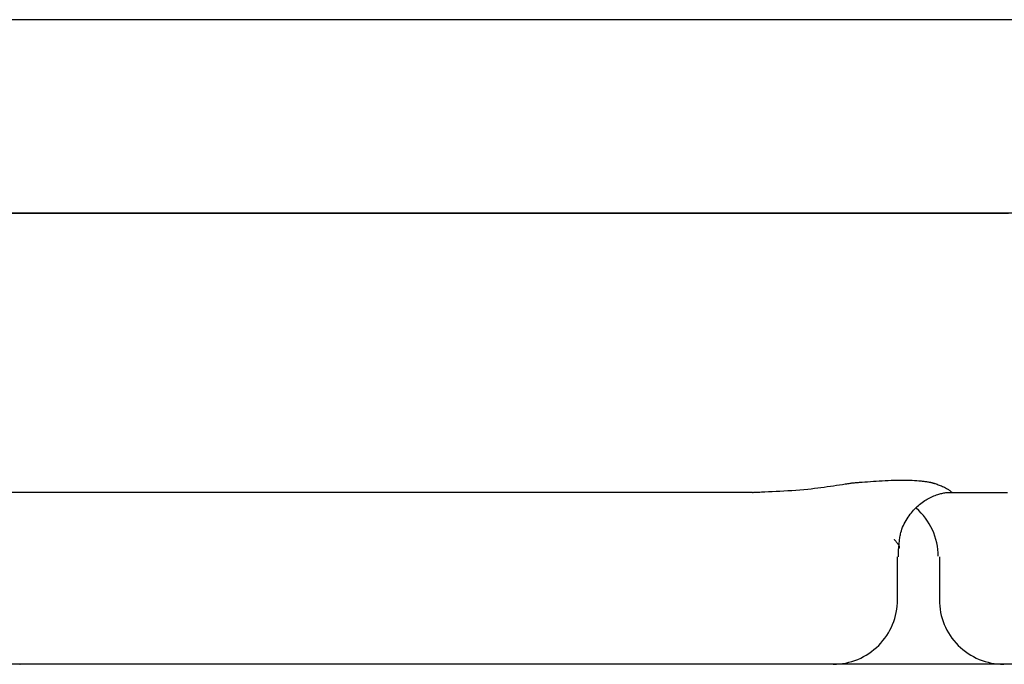
# Model space of a CAD drawing. Extents: x 0 to 1997, y 8 to 2789.
# Drawn here: x 1697 to 1742, y 896 to 926 of the extents above; entities that cross this region are included whole.
import ezdxf

# ---------------------------------------------------------------- set-up
doc = ezdxf.new("R2010")
doc.units = 0
doc.layers.add('便器', color=7, linetype='CONTINUOUS')
doc.layers.add('便座', color=7, linetype='CONTINUOUS')

msp = doc.modelspace()

# ---------------------------------------------------------------- linework, layer by layer
at = {"layer": '便器', "color": 2, "linetype": 'CONTINUOUS'}
msp.add_line((1782, 896), (1437, 896), dxfattribs=at)
at = {"layer": '便座', "color": 6, "linetype": 'CONTINUOUS'}
for p, q in [((1737.551, 901.002), (1737.551, 901.372)), ((1737.501, 899.002), (1737.501, 901.002)), ((1739.449, 901.002), (1739.449, 899.002))]:
    msp.add_line(p, q, dxfattribs=at)
at = {"layer": '便座', "color": 6, "linetype": 'CONTINUOUS', "flags": 128}
for points in [[(1743.374, 926.002), (1742.369, 926.002), (1741.364, 926.002), (1740.361, 926.002), (1739.359, 926.002), (1738.358, 926.002), (1737.358, 926.002), (1736.359, 926.002), (1735.36, 926.002), (1734.362, 926.002), (1733.388, 926.002), (1732.415, 926.002), (1731.443, 926.002), (1730.472, 926.002), (1729.503, 926.002), (1728.535, 926.002), (1727.57, 926.002), (1726.607, 926.002), (1725.647, 926.002), (1724.691, 926.002), (1723.737, 926.002), (1722.832, 926.002), (1721.931, 926.002), (1721.031, 926.002), (1720.133, 926.002), (1719.236, 926.002), (1718.34, 926.002), (1717.443, 926.002), (1716.547, 926.002), (1715.649, 926.002), (1714.75, 926.002), (1713.848, 926.002), (1712.894, 926.002), (1711.938, 926.002), (1710.978, 926.002), (1710.016, 926.002), (1709.052, 926.002), (1708.086, 926.002), (1707.117, 926.002), (1706.147, 926.002), (1705.175, 926.002), (1704.202, 926.002), (1703.227, 926.002), (1702.199, 926.002), (1701.171, 926.002), (1700.142, 926.002), (1699.112, 926.002), (1698.082, 926.002), (1697.051, 926.002), (1696.021, 926.002)], [(1695.976, 917.002), (1696.846, 917.002), (1697.718, 917.002), (1698.589, 917.002), (1699.462, 917.002), (1700.337, 917.002), (1701.214, 917.002), (1702.094, 917.002), (1703.028, 917.002), (1703.966, 917.002), (1704.907, 917.002), (1705.85, 917.002), (1706.796, 917.002), (1707.744, 917.002), (1708.694, 917.002), (1709.646, 917.002), (1710.598, 917.002), (1711.551, 917.002), (1712.504, 917.002), (1713.488, 917.002), (1714.473, 917.002), (1715.457, 917.002), (1716.442, 917.002), (1717.428, 917.002), (1718.415, 917.002), (1719.403, 917.002), (1720.392, 917.002), (1721.383, 917.002), (1722.375, 917.002), (1723.369, 917.002), (1724.374, 917.002), (1725.38, 917.002), (1726.388, 917.002), (1727.396, 917.002), (1728.405, 917.002), (1729.413, 917.002), (1730.421, 917.002), (1731.428, 917.002), (1732.434, 917.002), (1733.438, 917.002), (1734.44, 917.002), (1735.36, 917.002), (1736.279, 917.002), (1737.195, 917.002), (1738.11, 917.002), (1739.024, 917.002), (1739.936, 917.002), (1740.848, 917.002), (1741.758, 917.002), (1742.668, 917.002)], [(1742.932, 917.002), (1742.169, 917.002), (1741.406, 917.002), (1740.643, 917.002), (1739.879, 917.002), (1739.116, 917.002), (1738.353, 917.002), (1737.589, 917.002), (1736.826, 917.002), (1736.062, 917.002), (1735.298, 917.002), (1734.473, 917.002), (1733.647, 917.002), (1732.821, 917.002), (1731.995, 917.002), (1731.17, 917.002), (1730.344, 917.002), (1729.518, 917.002), (1728.692, 917.002), (1727.866, 917.002), (1727.041, 917.002), (1726.215, 917.002), (1725.331, 917.002), (1724.448, 917.002), (1723.563, 917.002), (1722.678, 917.002), (1721.792, 917.002), (1720.905, 917.002), (1720.016, 917.002), (1719.125, 917.002), (1718.231, 917.002), (1717.336, 917.002), (1716.437, 917.002), (1715.48, 917.002), (1714.52, 917.002), (1713.558, 917.002), (1712.594, 917.002), (1711.629, 917.002), (1710.663, 917.002), (1709.698, 917.002), (1708.733, 917.002), (1707.769, 917.002), (1706.807, 917.002), (1705.848, 917.002), (1704.946, 917.002), (1704.046, 917.002), (1703.148, 917.002), (1702.252, 917.002), (1701.358, 917.002), (1700.466, 917.002), (1699.574, 917.002), (1698.684, 917.002), (1697.795, 917.002), (1696.906, 917.002), (1696.018, 917.002)], [(1730.744, 904.002), (1730.751, 904.002), (1730.77, 904.003), (1730.8, 904.004), (1730.841, 904.006), (1730.892, 904.009), (1730.95, 904.011), (1731.015, 904.014), (1731.086, 904.018), (1731.161, 904.021), (1731.241, 904.025), (1731.322, 904.029), (1731.491, 904.037), (1731.665, 904.045), (1731.843, 904.054), (1732.024, 904.063), (1732.208, 904.074), (1732.393, 904.085), (1732.579, 904.097), (1732.766, 904.11), (1732.953, 904.125), (1733.138, 904.14), (1733.321, 904.158), (1733.477, 904.174), (1733.63, 904.191), (1733.782, 904.209), (1733.932, 904.228), (1734.08, 904.248), (1734.226, 904.268), (1734.371, 904.289), (1734.513, 904.309), (1734.654, 904.33), (1734.793, 904.351), (1734.931, 904.372), (1734.999, 904.382), (1735.066, 904.392), (1735.131, 904.402), (1735.192, 904.411), (1735.248, 904.42), (1735.298, 904.428), (1735.342, 904.434), (1735.378, 904.44), (1735.404, 904.444), (1735.421, 904.446), (1735.427, 904.447)], [(1735.427, 904.447), (1735.432, 904.448), (1735.446, 904.449), (1735.469, 904.45), (1735.499, 904.453), (1735.537, 904.455), (1735.58, 904.459), (1735.628, 904.462), (1735.68, 904.466), (1735.736, 904.47), (1735.795, 904.475), (1735.855, 904.479), (1735.98, 904.489), (1736.108, 904.498), (1736.24, 904.508), (1736.373, 904.517), (1736.509, 904.526), (1736.646, 904.535), (1736.785, 904.543), (1736.924, 904.551), (1737.063, 904.557), (1737.202, 904.563), (1737.341, 904.568), (1737.465, 904.571), (1737.588, 904.573), (1737.709, 904.574), (1737.829, 904.574), (1737.947, 904.573), (1738.062, 904.57), (1738.176, 904.566), (1738.286, 904.561), (1738.394, 904.554), (1738.498, 904.546), (1738.599, 904.535), (1738.644, 904.53), (1738.689, 904.525), (1738.732, 904.519), (1738.775, 904.513), (1738.816, 904.507), (1738.856, 904.501), (1738.895, 904.495), (1738.932, 904.489), (1738.968, 904.483), (1739.002, 904.477), (1739.034, 904.472), (1739.042, 904.47), (1739.05, 904.469), (1739.057, 904.468), (1739.064, 904.466), (1739.071, 904.465), (1739.077, 904.464), (1739.082, 904.464), (1739.086, 904.463), (1739.089, 904.462), (1739.091, 904.462), (1739.091, 904.462)], [(1739.091, 904.462), (1739.093, 904.461), (1739.098, 904.46), (1739.106, 904.457), (1739.117, 904.453), (1739.13, 904.449), (1739.146, 904.443), (1739.163, 904.437), (1739.183, 904.431), (1739.203, 904.424), (1739.224, 904.417), (1739.246, 904.409), (1739.293, 904.394), (1739.341, 904.377), (1739.39, 904.36), (1739.44, 904.342), (1739.49, 904.323), (1739.541, 904.303), (1739.592, 904.282), (1739.642, 904.26), (1739.692, 904.237), (1739.74, 904.213), (1739.788, 904.187), (1739.819, 904.168), (1739.85, 904.15), (1739.879, 904.131), (1739.906, 904.112), (1739.931, 904.094), (1739.954, 904.076), (1739.973, 904.06), (1739.99, 904.046), (1740.002, 904.033), (1740.011, 904.022), (1740.016, 904.014), (1740.016, 904.013), (1740.016, 904.013), (1740.016, 904.012), (1740.016, 904.012), (1740.016, 904.011), (1740.016, 904.01), (1740.016, 904.01), (1740.016, 904.009), (1740.016, 904.008), (1740.016, 904.007), (1740.016, 904.005), (1740.016, 904.005), (1740.016, 904.004), (1740.016, 904.004), (1740.017, 904.004), (1740.017, 904.003), (1740.017, 904.003), (1740.017, 904.002), (1740.017, 904.002), (1740.017, 904.002), (1740.017, 904.002), (1740.017, 904.002)], [(1730.744, 904.002), (1730.744, 904.002), (1730.743, 904.002), (1730.742, 904.002), (1730.741, 904.002), (1730.74, 904.002), (1730.738, 904.002), (1730.736, 904.002), (1730.734, 904.002), (1730.732, 904.002), (1730.73, 904.002), (1730.727, 904.002), (1730.658, 904.002), (1730.553, 904.002), (1730.415, 904.002), (1730.249, 904.002), (1730.058, 904.002), (1729.845, 904.002), (1729.615, 904.002), (1729.37, 904.002), (1729.114, 904.002), (1728.85, 904.002), (1728.583, 904.002), (1728.032, 904.002), (1727.479, 904.002), (1726.924, 904.002), (1726.368, 904.002), (1725.809, 904.002), (1725.247, 904.002), (1724.681, 904.002), (1724.112, 904.002), (1723.539, 904.002), (1722.961, 904.002), (1722.378, 904.002), (1721.444, 904.002), (1720.499, 904.002), (1719.544, 904.002), (1718.581, 904.002), (1717.613, 904.002), (1716.642, 904.002), (1715.668, 904.002), (1714.696, 904.002), (1713.726, 904.002), (1712.76, 904.002), (1711.801, 904.002), (1710.788, 904.002), (1709.783, 904.002), (1708.786, 904.002), (1707.796, 904.002), (1706.811, 904.002), (1705.83, 904.002), (1704.853, 904.002), (1703.878, 904.002), (1702.904, 904.002), (1701.93, 904.002), (1700.955, 904.002), (1699.933, 904.002), (1698.908, 904.002), (1697.882, 904.002), (1696.856, 904.002), (1695.829, 904.002)], [(1737.557, 901.37), (1737.557, 901.372), (1737.557, 901.378), (1737.558, 901.388), (1737.559, 901.401), (1737.561, 901.417), (1737.562, 901.436), (1737.564, 901.456), (1737.566, 901.479), (1737.568, 901.502), (1737.57, 901.526), (1737.572, 901.551), (1737.576, 901.603), (1737.58, 901.656), (1737.585, 901.708), (1737.591, 901.761), (1737.597, 901.814), (1737.603, 901.867), (1737.611, 901.92), (1737.62, 901.973), (1737.631, 902.027), (1737.642, 902.08), (1737.656, 902.134), (1737.68, 902.215), (1737.708, 902.296), (1737.739, 902.377), (1737.774, 902.458), (1737.812, 902.538), (1737.853, 902.616), (1737.897, 902.694), (1737.943, 902.77), (1737.992, 902.844), (1738.042, 902.917), (1738.094, 902.987), (1738.144, 903.051), (1738.195, 903.113), (1738.248, 903.173), (1738.302, 903.231), (1738.357, 903.287), (1738.414, 903.341), (1738.472, 903.393), (1738.531, 903.443), (1738.592, 903.491), (1738.654, 903.538), (1738.717, 903.582), (1738.772, 903.619), (1738.829, 903.655), (1738.886, 903.688), (1738.945, 903.721), (1739.005, 903.752), (1739.065, 903.782), (1739.127, 903.81), (1739.189, 903.836), (1739.252, 903.861), (1739.317, 903.884), (1739.382, 903.906), (1739.429, 903.92), (1739.476, 903.933), (1739.524, 903.946), (1739.57, 903.957), (1739.617, 903.967), (1739.663, 903.976), (1739.707, 903.983), (1739.751, 903.989), (1739.793, 903.994), (1739.834, 903.997), (1739.872, 903.998), (1739.885, 903.998), (1739.898, 903.998), (1739.91, 903.997), (1739.922, 903.997), (1739.934, 903.996), (1739.946, 903.996), (1739.957, 903.995), (1739.968, 903.994), (1739.979, 903.993), (1739.989, 903.992), (1739.999, 903.992), (1740.002, 903.991), (1740.004, 903.991), (1740.006, 903.991), (1740.009, 903.991), (1740.011, 903.991), (1740.013, 903.99), (1740.014, 903.99), (1740.015, 903.99), (1740.016, 903.99), (1740.017, 903.99), (1740.017, 903.99)], [(1740.017, 904.002), (1740.036, 904.002), (1740.094, 904.002), (1740.185, 904.002), (1740.306, 904.002), (1740.453, 904.002), (1740.624, 904.002), (1740.813, 904.002), (1741.019, 904.002), (1741.236, 904.002), (1741.461, 904.002), (1741.691, 904.002), (1742.156, 904.002), (1742.625, 904.002)], [(1737.546, 901.372), (1737.546, 901.372), (1737.546, 901.372), (1737.546, 901.372), (1737.546, 901.372), (1737.546, 901.372), (1737.546, 901.372), (1737.546, 901.372), (1737.546, 901.372), (1737.546, 901.372), (1737.546, 901.372), (1737.546, 901.372), (1737.547, 901.373), (1737.55, 901.375), (1737.553, 901.379), (1737.557, 901.383), (1737.562, 901.388), (1737.567, 901.394), (1737.572, 901.401), (1737.577, 901.409), (1737.581, 901.416), (1737.585, 901.425), (1737.588, 901.433), (1737.591, 901.449), (1737.591, 901.466), (1737.588, 901.484), (1737.582, 901.502), (1737.573, 901.521), (1737.562, 901.54), (1737.549, 901.559), (1737.535, 901.579), (1737.52, 901.6), (1737.503, 901.621), (1737.486, 901.642), (1737.469, 901.664), (1737.452, 901.685), (1737.435, 901.706), (1737.419, 901.726), (1737.404, 901.745), (1737.39, 901.762), (1737.379, 901.777), (1737.369, 901.79), (1737.361, 901.799), (1737.356, 901.805), (1737.355, 901.807)], [(1734.501, 896.002), (1734.501, 896.002), (1734.5, 896.002), (1734.499, 896.002), (1734.497, 896.002), (1734.495, 896.002), (1734.493, 896.002), (1734.491, 896.002), (1734.489, 896.002), (1734.486, 896.002), (1734.484, 896.002), (1734.481, 896.002), (1734.476, 896.002), (1734.472, 896.002), (1734.469, 896.002), (1734.465, 896.002), (1734.463, 896.002), (1734.46, 896.002), (1734.458, 896.002), (1734.455, 896.002), (1734.453, 896.002), (1734.451, 896.002), (1734.449, 896.002), (1734.421, 896.002), (1734.385, 896.002), (1734.34, 896.002), (1734.288, 896.002), (1734.23, 896.002), (1734.167, 896.002), (1734.1, 896.002), (1734.029, 896.002), (1733.955, 896.002), (1733.88, 896.002), (1733.805, 896.002), (1733.68, 896.002), (1733.555, 896.002), (1733.432, 896.002), (1733.309, 896.002), (1733.187, 896.002), (1733.066, 896.002), (1732.946, 896.002), (1732.826, 896.002), (1732.707, 896.002), (1732.589, 896.002), (1732.471, 896.002), (1732.314, 896.002), (1732.158, 896.002), (1732.003, 896.002), (1731.848, 896.002), (1731.694, 896.002), (1731.54, 896.002), (1731.387, 896.002), (1731.234, 896.002), (1731.081, 896.002), (1730.928, 896.002), (1730.774, 896.002), (1730.561, 896.002), (1730.347, 896.002), (1730.132, 896.002), (1729.917, 896.002), (1729.701, 896.002), (1729.485, 896.002), (1729.268, 896.002), (1729.051, 896.002), (1728.833, 896.002), (1728.615, 896.002), (1728.396, 896.002), (1728.103, 896.002), (1727.809, 896.002), (1727.514, 896.002), (1727.219, 896.002), (1726.923, 896.002), (1726.628, 896.002), (1726.332, 896.002), (1726.037, 896.002), (1725.741, 896.002), (1725.446, 896.002), (1725.152, 896.002), (1724.788, 896.002), (1724.426, 896.002), (1724.064, 896.002), (1723.702, 896.002), (1723.34, 896.002), (1722.977, 896.002), (1722.615, 896.002), (1722.252, 896.002), (1721.888, 896.002), (1721.522, 896.002), (1721.156, 896.002), (1720.699, 896.002), (1720.24, 896.002), (1719.779, 896.002), (1719.315, 896.002), (1718.85, 896.002), (1718.383, 896.002), (1717.914, 896.002), (1717.443, 896.002), (1716.971, 896.002), (1716.497, 896.002), (1716.021, 896.002), (1715.497, 896.002), (1714.971, 896.002), (1714.443, 896.002), (1713.915, 896.002), (1713.386, 896.002), (1712.857, 896.002), (1712.328, 896.002), (1711.799, 896.002), (1711.27, 896.002), (1710.742, 896.002), (1710.215, 896.002), (1709.743, 896.002), (1709.271, 896.002), (1708.801, 896.002), (1708.332, 896.002), (1707.863, 896.002), (1707.395, 896.002), (1706.928, 896.002), (1706.461, 896.002), (1705.995, 896.002), (1705.53, 896.002), (1705.065, 896.002), (1704.711, 896.002), (1704.357, 896.002), (1704.005, 896.002), (1703.655, 896.002), (1703.306, 896.002), (1702.961, 896.002), (1702.618, 896.002), (1702.28, 896.002), (1701.945, 896.002), (1701.615, 896.002), (1701.29, 896.002), (1701.1, 896.002), (1700.912, 896.002), (1700.725, 896.002), (1700.539, 896.002), (1700.353, 896.002), (1700.168, 896.002), (1699.982, 896.002), (1699.796, 896.002), (1699.609, 896.002), (1699.421, 896.002), (1699.232, 896.002), (1699.102, 896.002), (1698.972, 896.002), (1698.841, 896.002), (1698.71, 896.002), (1698.578, 896.002), (1698.447, 896.002), (1698.316, 896.002), (1698.184, 896.002), (1698.054, 896.002), (1697.924, 896.002), (1697.795, 896.002), (1697.719, 896.002), (1697.643, 896.002), (1697.568, 896.002), (1697.492, 896.002), (1697.416, 896.002), (1697.34, 896.002), (1697.263, 896.002), (1697.186, 896.002), (1697.107, 896.002), (1697.028, 896.002), (1696.947, 896.002), (1696.901, 896.002), (1696.855, 896.002), (1696.811, 896.002), (1696.769, 896.002), (1696.73, 896.002), (1696.696, 896.002), (1696.667, 896.002), (1696.644, 896.002), (1696.628, 896.002), (1696.621, 896.002), (1696.623, 896.002), (1696.623, 896.002), (1696.624, 896.002), (1696.625, 896.002), (1696.626, 896.002), (1696.627, 896.002), (1696.628, 896.002), (1696.629, 896.002), (1696.631, 896.002), (1696.632, 896.002), (1696.634, 896.002), (1696.636, 896.002), (1696.636, 896.002), (1696.636, 896.002), (1696.637, 896.002), (1696.637, 896.002), (1696.637, 896.002), (1696.638, 896.002), (1696.638, 896.002), (1696.638, 896.002), (1696.638, 896.002), (1696.638, 896.002), (1696.638, 896.002)]]:
    msp.add_lwpolyline(points, dxfattribs=at)
at = {"layer": '便座', "color": 6, "linetype": 'CONTINUOUS'}
for centre, start, end in [((1736.399, 901.002), 0.5096, 48.9334), ((1734.501, 899.002), 269.9993, 0.0251), ((1742.449, 899.002), 179.9428, 270.0007)]:
    msp.add_arc(centre, 3, start, end, dxfattribs=at)

doc.saveas('drawing.dxf')
